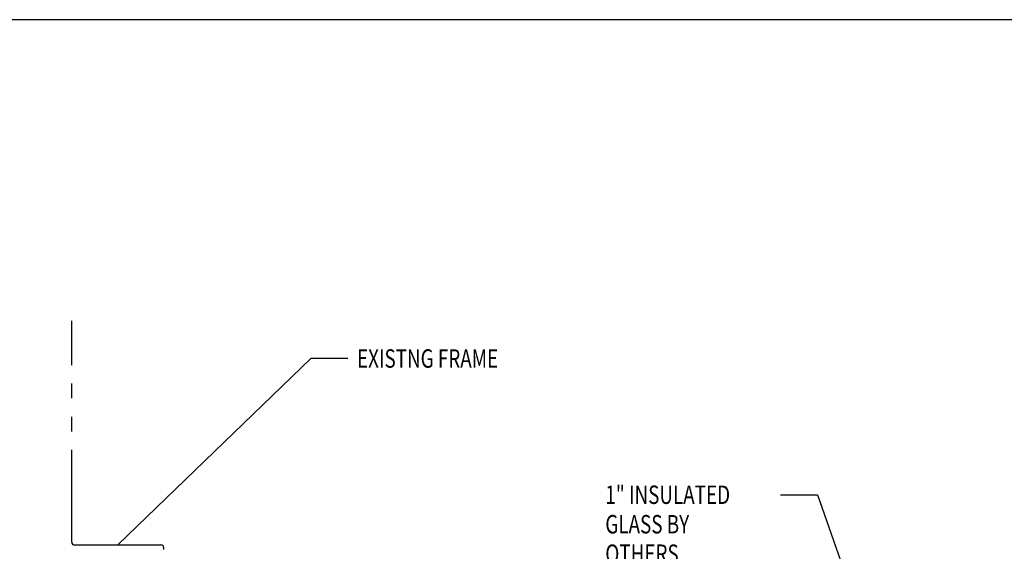
# Model space of a CAD drawing. Units: inches. Extents: x 11 to 291, y 9 to 75.
# Drawn here: x 132 to 139, y 71 to 75 of the extents above; entities that cross this region are included whole.
import ezdxf

# ---------------------------------------------------------------- set-up
doc = ezdxf.new("R2010")
doc.units = ezdxf.units.IN
doc.header["$MEASUREMENT"] = 0
doc.linetypes.add('PHANTOM', pattern=[1.15, 0.625, -0.125, 0.075, -0.125, 0.075, -0.125])
doc.layers.add('CK_LEVEL_1', color=7, linetype='Continuous')
doc.styles.get("Standard").update_dxf_attribs({"font": 'arial.ttf'})

# ---------------------------------------------------------------- blocks, each defined once
blk = doc.blocks.new('GENDIM1233')
at = {"layer": 'CK_LEVEL_1', "color": 5, "linetype": 'Continuous'}
for p, q in [((69.629, 38.5786), (69.879, 38.5786)), ((69.879, 38.5786), (70.7151, 36.2041))]:
    blk.add_line(p, q, dxfattribs=at)
blk.add_solid([(70.7151, 36.2041), (70.6559, 36.3158), (70.6913, 36.3282), (70.7151, 36.2041)], dxfattribs=at)
at = {"layer": 'CK_LEVEL_1', "color": 5, "linetype": 'Continuous', "width": 0.75}
for s, p in [('1" INSULATED', (68.4415, 38.5161)), ('GLASS BY', (68.4415, 38.3161)), ('OTHERS', (68.4415, 38.1161))]:
    blk.add_text(s, height=0.125, dxfattribs=at).set_placement(p)
blk = doc.blocks.new('GENDIM1838')
at = {"layer": 'CK_LEVEL_1', "color": 5, "linetype": 'Continuous'}
for p, q in [((66.4455, 39.5026), (65.1361, 38.238)), ((66.6955, 39.5026), (66.4455, 39.5026))]:
    blk.add_line(p, q, dxfattribs=at)
blk.add_solid([(65.1361, 38.238), (65.213, 38.3383), (65.2391, 38.3113), (65.1361, 38.238)], dxfattribs=at)
at = {"layer": 'CK_LEVEL_1', "color": 5, "linetype": 'Continuous', "width": 0.75}
blk.add_text('EXISTNG FRAME', height=0.125, dxfattribs=at).set_placement((66.758, 39.4401))

msp = doc.modelspace()

# ---------------------------------------------------------------- linework, layer by layer
at = {"layer": 'CK_LEVEL_1', "color": 163, "linetype": 'PHANTOM'}
for p, q in [((132.58297, 71.00668), (132.58297, 72.50668)), ((132.60297, 70.98668), (133.18797, 70.98668)), ((133.20797, 69.75668), (133.20797, 70.96668))]:
    msp.add_line(p, q, dxfattribs=at)
at = {"layer": 'CK_LEVEL_1', "color": 7, "linetype": 'Continuous'}
msp.add_polyline3d([(128.65929, 8.68883, 0), (230.44419, 8.68883, 0), (230.44419, 74.54964, 0), (128.65929, 74.54964, 0), (128.65929, 8.68883, 0)], close=True, dxfattribs=at)
at = {"layer": 'CK_LEVEL_1', "color": 163, "linetype": 'Continuous'}
for centre, start, end in [((132.60297, 71.00668), 180, 270), ((133.18797, 70.96668), 0, 90)]:
    msp.add_arc(centre, 0.02, start, end, dxfattribs=at)

# ---------------------------------------------------------------- block references
at = {"linetype": 'Continuous'}
for name in ['GENDIM1838', 'GENDIM1233']:
    msp.add_blockref(name, (67.75935, 32.74871), dxfattribs=at)

doc.saveas('drawing.dxf')
